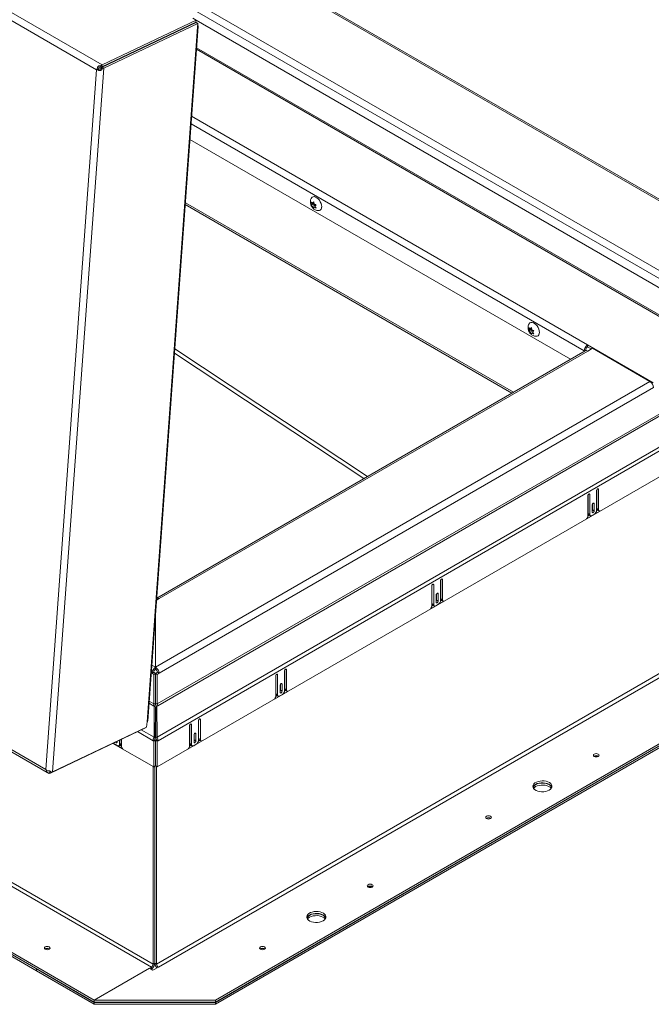
# Model space of a CAD drawing. Units: inches. Extents: x 5 to 433, y -46 to 336.
# Drawn here: x 332 to 353, y 187 to 220 of the extents above; entities that cross this region are included whole.
import ezdxf

# ---------------------------------------------------------------- set-up
doc = ezdxf.new("R2010")
doc.units = ezdxf.units.IN
doc.header["$MEASUREMENT"] = 0

msp = doc.modelspace()

# ---------------------------------------------------------------- linework, layer by layer
at = {"color": 7, "linetype": 'Continuous', "lineweight": 15, "ltscale": 40}
for p, q in [((262.0267571, 260.2450047), (334.6493514, 218.3208734)), ((334.4704722, 218.1597956), (261.9566718, 260.0211215)), ((355.9291897, 209.5885209), (283.9810747, 251.1232836)), ((284.0959796, 251.3223046), (356.0440946, 209.7875419)), ((355.8673179, 212.1755357), (288.2325542, 251.2202536)), ((355.9485613, 212.1835807), (288.3137976, 251.2282987)), ((260.2896231, 237.0553752), (332.8034236, 195.1940493)), ((260.3107042, 236.9761686), (332.8488395, 195.1007944)), ((264.5867267, 230.0927721), (336.2696766, 188.711086)), ((336.3290736, 188.8139645), (264.6461237, 230.1956507)), ((262.7128937, 229.0110314), (334.3958437, 187.6293452)), ((262.7128937, 228.9469329), (334.3958437, 187.5652468)), ((264.6132432, 227.8404943), (332.4954942, 188.6529049)), ((264.6132432, 227.7763959), (332.4954942, 188.5888065)), ((334.6493514, 218.3208734), (337.7361246, 219.790977)), ((337.7361246, 219.790977), (337.6330512, 219.85048)), ((337.7361246, 219.790977), (337.7312868, 219.7243297)), ((355.6380559, 209.4548147), (337.7360133, 219.7894439)), ((334.6445136, 218.254226), (337.7312868, 219.7243297)), ((334.6490778, 218.2453362), (337.735851, 219.7154398)), ((334.7045857, 218.2132922), (337.7913589, 219.6833958)), ((336.1276634, 196.7638441), (337.7823755, 219.5596374)), ((336.1510209, 196.7908659), (337.805733, 219.5866592)), ((337.1640129, 219.4430967), (337.1593382, 219.451934)), ((337.7913589, 219.6833958), (337.735851, 219.7154398)), ((337.7913589, 219.6833958), (337.7823755, 219.5596374)), ((334.865241, 218.3540817), (336.6331491, 219.1960639)), ((374.3648629, 219.2287626), (336.4621865, 197.3480132)), ((336.4795834, 197.2894701), (374.3822599, 219.1702195)), ((336.6281491, 219.1989504), (336.6331491, 219.1960639)), ((336.6327133, 219.1900605), (336.6331491, 219.1960639)), ((336.7566524, 219.2601512), (336.7612743, 219.2512889)), ((354.8133013, 209.0381644), (337.7548582, 218.8857939)), ((336.4556015, 196.257327), (375.2881382, 218.6748733)), ((375.321793, 218.5616202), (336.4892563, 196.144074)), ((332.8034236, 195.1940493), (334.4704722, 218.1597956)), ((334.7045857, 218.2132922), (333.028055, 195.1169188)), ((334.4947629, 218.1921535), (334.4704722, 218.1597956)), ((334.4704722, 218.1597956), (334.5257689, 218.1861311)), ((334.4947629, 218.1921535), (334.5463386, 218.1982317)), ((334.5099331, 218.1627875), (334.5468619, 218.1972489)), ((334.531982, 218.1893559), (334.5176619, 218.1822701)), ((334.5463386, 218.1982317), (334.5257689, 218.1861311)), ((334.5257689, 218.1861311), (334.5468619, 218.1972489)), ((334.6493514, 218.3208734), (334.6006796, 218.2915326)), ((334.6006796, 218.2915326), (334.6174811, 218.2401403)), ((334.6445136, 218.254226), (334.6174811, 218.2401403)), ((334.6212701, 218.2314412), (334.6490778, 218.2453362)), ((334.6511765, 218.1917226), (334.6212701, 218.2314412)), ((334.6493514, 218.3208734), (334.6445136, 218.254226)), ((334.7045857, 218.2132922), (334.6490778, 218.2453362)), ((334.6511765, 218.1917226), (334.7045857, 218.2132922)), ((334.7494711, 218.2931494), (334.7285085, 218.2942294)), ((334.85526, 218.3545959), (334.865241, 218.3540817)), ((334.865241, 218.3540817), (334.8648052, 218.3480783)), ((375.3465417, 217.7269514), (336.4645076, 195.2808309)), ((350.0340797, 208.660156), (337.5363069, 215.8749667)), ((337.3816741, 213.7447006), (348.1116989, 207.5503891)), ((341.538047, 213.7468459), (341.521414, 213.8208951)), ((341.5812074, 213.7493413), (341.521414, 213.7148233)), ((341.521414, 213.7148233), (341.538047, 213.7468459)), ((341.6077239, 213.7870696), (341.538047, 213.7468459)), ((341.5645635, 213.7845742), (341.6009635, 213.828008)), ((341.6054215, 213.808161), (341.5645635, 213.7845742)), ((341.6342404, 213.718726), (341.5645635, 213.6785024)), ((341.6009635, 213.6158645), (341.5645635, 213.6785024)), ((341.6077239, 213.7870696), (341.5812074, 213.7493413)), ((341.5812074, 213.7493413), (341.6342404, 213.718726)), ((341.6009635, 213.828008), (341.6175965, 213.7539589)), ((341.6175965, 213.6478871), (341.6009635, 213.6158645)), ((341.6538691, 213.6688268), (341.6175965, 213.6478871)), ((341.6342404, 213.718726), (341.6461459, 213.688041)), ((341.680513, 213.7290491), (341.644113, 213.6856153)), ((341.644113, 213.6856153), (341.680513, 213.6229774)), ((374.1819138, 210.601856), (336.4400894, 188.8139645)), ((336.4994863, 188.711086), (374.2413108, 210.4989774)), ((338.3733193, 187.6293452), (376.1151438, 209.4172367)), ((348.6876823, 209.6194494), (348.6710492, 209.6934985)), ((348.7308427, 209.6219448), (348.6710492, 209.5874267)), ((348.6710492, 209.5874267), (348.6876823, 209.6194494)), ((348.7573592, 209.659673), (348.6876823, 209.6194494)), ((348.7141988, 209.6571776), (348.7505987, 209.7006114)), ((348.7550568, 209.6807644), (348.7141988, 209.6571776)), ((348.7838757, 209.5913295), (348.7141988, 209.5511058)), ((348.7505987, 209.4884679), (348.7141988, 209.5511058)), ((348.7573592, 209.659673), (348.7308427, 209.6219448)), ((348.7308427, 209.6219448), (348.7838757, 209.5913295)), ((348.7505987, 209.7006114), (348.7672318, 209.6265623)), ((348.7672318, 209.5204905), (348.7505987, 209.4884679)), ((348.8035044, 209.5414302), (348.7672318, 209.5204905)), ((348.7838757, 209.5913295), (348.7957811, 209.5606444)), ((348.8301482, 209.6016526), (348.7937483, 209.5582188)), ((348.7937483, 209.5582188), (348.8301482, 209.4955808)), ((338.373284, 187.5558361), (376.1151791, 209.3437684)), ((338.373284, 187.4917377), (376.1151791, 209.27967)), ((338.3733193, 187.5652468), (376.1151438, 209.3531382)), ((352.7521589, 207.887148), (350.5954833, 209.1321703)), ((350.5954833, 209.0680719), (350.5954833, 209.1321703)), ((350.5195357, 208.9404038), (336.4463504, 200.8161268)), ((350.6007791, 208.9323587), (336.5275938, 200.8080818)), ((337.0274485, 208.8647866), (343.2509977, 204.7443661)), ((343.3719583, 204.8141951), (337.0378315, 209.0078256)), ((350.4805784, 208.9331493), (350.5360863, 208.9651933)), ((350.4805784, 208.9331493), (350.4805784, 208.9179142)), ((350.5360863, 208.9466769), (350.5360863, 208.9651933)), ((350.5954833, 209.0680719), (350.715675, 208.9986867)), ((350.6007791, 208.9323587), (350.7554588, 209.0216534)), ((350.7554588, 209.0216534), (352.6469694, 207.9297075)), ((336.4073857, 198.5547954), (352.6469694, 207.9297075)), ((352.7618742, 207.7306865), (336.5222905, 198.3557743)), ((350.8936107, 204.3503608), (350.8936107, 203.7012108)), ((350.9017425, 203.7618278), (350.9017425, 204.3795887)), ((350.9572503, 203.7297838), (350.9572503, 204.3870991)), ((350.603697, 204.1829971), (350.603697, 203.5256818)), ((350.6118287, 203.6026295), (350.6118287, 204.2122251)), ((350.6673366, 203.5705855), (350.6673366, 204.2197355)), ((350.7567856, 203.7169317), (350.7567856, 203.9100914)), ((350.8122935, 203.6848876), (350.8122935, 203.9176018)), ((350.5623035, 203.4274806), (350.9986438, 203.6793745)), ((350.6118287, 203.6026295), (350.6673366, 203.5705855)), ((350.8229001, 203.5787363), (350.7380472, 203.5297519)), ((350.7486538, 203.8808634), (350.7486538, 203.6481493)), ((350.7567856, 203.7169317), (350.8122935, 203.6848876)), ((350.8917955, 203.6817804), (350.9368022, 203.7077621)), ((350.9017425, 203.7618278), (350.9572503, 203.7297838)), ((350.9224572, 203.7160433), (350.9779651, 203.6839993)), ((350.6031412, 203.5151438), (350.6539606, 203.5444812)), ((350.6325434, 203.5568451), (350.6880513, 203.524801)), ((345.7685597, 201.3917318), (345.7685597, 200.7425818)), ((345.7766914, 200.8031988), (345.7766914, 201.4209598)), ((345.8321993, 200.7711548), (345.8321993, 201.4284702)), ((345.4786459, 201.2243681), (345.4786459, 200.5670528)), ((345.4867777, 200.6440006), (345.4867777, 201.2535961)), ((345.5422855, 200.6119565), (345.5422855, 201.2611065)), ((336.4389082, 200.7568847), (336.5275938, 200.8080818)), ((345.4372525, 200.4688516), (345.8735928, 200.7207455)), ((345.6236028, 200.9222344), (345.6236028, 200.6895203)), ((345.6317345, 200.7583027), (345.6317345, 200.9514624)), ((345.6317345, 200.7583027), (345.6872424, 200.7262587)), ((345.6872424, 200.7262587), (345.6872424, 200.9589728)), ((345.7667445, 200.7231514), (345.8117512, 200.7491332)), ((345.7766914, 200.8031988), (345.8321993, 200.7711548)), ((345.7974062, 200.7574143), (345.8529141, 200.7253703)), ((345.4780902, 200.5565148), (345.5289096, 200.5858522)), ((345.4867777, 200.6440006), (345.5422855, 200.6119565)), ((345.5074924, 200.5982161), (345.5630003, 200.5661721)), ((345.697849, 200.6201074), (345.6129962, 200.5711229)), ((336.4059715, 200.3031384), (336.4059715, 198.5547954)), ((336.4073857, 198.5547954), (336.4073857, 200.322621)), ((336.4059715, 199.0119609), (336.4073857, 199.0127773)), ((336.4059715, 198.4906969), (336.4059715, 198.5547954)), ((336.4073857, 198.4906969), (336.4073857, 198.5547954)), ((340.6435087, 198.4331028), (340.6435087, 197.7839529)), ((340.6516404, 197.8445698), (340.6516404, 198.4623308)), ((340.7071483, 197.8125258), (340.7071483, 198.4698412)), ((336.3465745, 198.3878184), (336.2910666, 198.3557743)), ((336.2910666, 198.3557743), (336.3511707, 198.321077)), ((336.3465745, 198.3878184), (336.4066786, 198.353121)), ((336.4066786, 198.353121), (336.3511707, 198.321077)), ((336.3511707, 198.321077), (336.3511707, 197.3480132)), ((336.4667827, 198.3878184), (336.4066786, 198.353121)), ((336.4066786, 197.3800573), (336.4066786, 198.353121)), ((336.4066786, 198.353121), (336.4621865, 198.321077)), ((336.4621865, 198.321077), (336.5222905, 198.3557743)), ((336.4621865, 197.3480132), (336.4621865, 198.321077)), ((336.4667827, 198.3878184), (336.5222905, 198.3557743)), ((340.3535949, 198.2657391), (340.3535949, 197.6084238)), ((340.3617266, 197.6853716), (340.3617266, 198.2949671)), ((340.4172345, 197.6533276), (340.4172345, 198.3024775)), ((340.3122015, 197.5102227), (340.7485417, 197.7621165)), ((340.4985518, 197.9636054), (340.4985518, 197.7308913)), ((340.5066835, 197.7996737), (340.5066835, 197.9928334)), ((340.5066835, 197.7996737), (340.5621914, 197.7676297)), ((340.5621914, 197.7676297), (340.5621914, 198.0003438)), ((340.6416935, 197.7645224), (340.6867001, 197.7905042)), ((340.6516404, 197.8445698), (340.7071483, 197.8125258)), ((340.6723552, 197.7987854), (340.727863, 197.7667413)), ((340.3530392, 197.5978858), (340.4038586, 197.6272232)), ((340.3617266, 197.6853716), (340.4172345, 197.6533276)), ((340.3824414, 197.6395871), (340.4379493, 197.6075431)), ((340.572798, 197.6614784), (340.4879452, 197.6124939)), ((336.3337737, 197.2894701), (336.362058, 197.273142)), ((336.4066786, 197.3800573), (336.3511707, 197.3480132)), ((336.362058, 197.273142), (336.3577557, 196.257327)), ((336.401308, 197.2504761), (336.362058, 197.273142)), ((336.401308, 197.2504761), (336.3970057, 196.2346611)), ((336.4621865, 197.3480132), (336.4066786, 197.3800573)), ((336.4120492, 197.2504761), (336.4512992, 197.273142)), ((336.4120492, 197.2504761), (336.4163515, 196.2346611)), ((336.4512992, 197.273142), (336.4795834, 197.2894701)), ((336.4556015, 196.257327), (336.4512992, 197.273142)), ((336.4128281, 197.0665576), (336.400559, 197.0736404)), ((336.4006374, 197.0921328), (336.4126903, 197.0990909)), ((337.8150816, 196.8002866), (337.8150816, 196.1511366)), ((337.8232133, 196.2117536), (337.8232133, 196.8295146)), ((337.8787212, 196.1797096), (337.8787212, 196.837025)), ((332.9622735, 195.0791985), (336.0779393, 196.5675939)), ((333.028055, 195.1169188), (336.1148282, 196.5870224)), ((336.0779393, 196.5675939), (336.0780791, 196.5695204)), ((336.1148282, 196.5870224), (336.1276634, 196.7638441)), ((337.5251678, 196.6329229), (337.5251678, 195.9756076)), ((337.5332995, 196.0525554), (337.5332995, 196.6621509)), ((337.5888074, 196.0205113), (337.5888074, 196.6696613)), ((335.2245498, 196.1599183), (335.2245498, 196.0205113)), ((335.2800577, 196.1864352), (335.2800577, 196.0525554)), ((335.2881894, 195.9756076), (335.2881894, 196.1903198)), ((336.3796087, 196.176118), (336.3241008, 196.144074)), ((336.4043574, 196.1618309), (336.3488496, 196.1297869)), ((336.3970057, 196.2346611), (336.3577557, 196.257327)), ((336.4043574, 196.1618309), (336.3796087, 196.176118)), ((336.3845815, 196.2064617), (336.3845815, 196.1732473)), ((336.3845815, 196.1732473), (336.3845815, 196.2064617)), ((336.4043574, 196.1618309), (336.4043574, 195.3128749)), ((336.4089997, 196.1618309), (336.4337485, 196.176118)), ((336.4089997, 196.1618309), (336.4645076, 196.1297869)), ((336.4089997, 195.3128749), (336.4089997, 196.1618309)), ((336.4163515, 196.2346611), (336.4556015, 196.257327)), ((336.4337485, 196.176118), (336.4892563, 196.144074)), ((337.6701247, 196.3307892), (337.6701247, 196.0980751)), ((337.6782564, 196.1668575), (337.6782564, 196.3600172)), ((337.6782564, 196.1668575), (337.7337643, 196.1348135)), ((337.7337643, 196.1348135), (337.7337643, 196.3675276)), ((337.8132664, 196.1317062), (337.858273, 196.157688)), ((337.8232133, 196.2117536), (337.8787212, 196.1797096)), ((337.843928, 196.1659691), (337.8994359, 196.1339251)), ((336.3488496, 195.2808309), (335.0064998, 196.0557529)), ((335.0142395, 196.0594503), (335.3295828, 195.8774064)), ((335.1538391, 195.9796777), (335.0689863, 196.0286622)), ((335.1432325, 196.0980751), (335.1432325, 196.1210719)), ((335.203835, 195.9747269), (335.2593429, 196.0067709)), ((335.2800577, 196.0525554), (335.2245498, 196.0205113)), ((335.2379257, 195.994407), (335.2887451, 195.9650696)), ((336.3488496, 196.1297869), (336.3241008, 196.144074)), ((336.3488496, 196.1297869), (336.3488496, 195.2808309)), ((336.4645076, 196.1297869), (336.4892563, 196.144074)), ((336.4645076, 195.2808309), (336.4645076, 196.1297869)), ((337.4837743, 195.8774064), (337.9201146, 196.1293003)), ((337.524612, 195.9650696), (337.5754315, 195.994407)), ((337.5332995, 196.0525554), (337.5888074, 196.0205113)), ((337.5540143, 196.0067709), (337.6095221, 195.9747269)), ((337.7443709, 196.0286622), (337.6595181, 195.9796777)), ((332.8034236, 195.1940493), (332.8220288, 195.1469923)), ((336.3290736, 188.8139645), (336.3290736, 195.2922473)), ((336.3488496, 195.2808309), (336.4043574, 195.3128749)), ((336.3845815, 195.3014585), (336.3845815, 188.8460086)), ((336.3845815, 188.8460086), (336.3845815, 195.3014585)), ((336.4645076, 195.2808309), (336.4089997, 195.3128749)), ((336.4400894, 195.2949272), (336.4400894, 188.8139645)), ((332.8220288, 195.1469923), (332.8401015, 195.1617677)), ((332.9151278, 195.0710837), (332.9408661, 195.1427332)), ((332.9151278, 195.0710837), (332.9622735, 195.0791985)), ((332.9757255, 195.1057154), (332.9456591, 195.1454075)), ((332.9622735, 195.0791985), (332.9652064, 195.1196022)), ((333.028055, 195.1169188), (332.9757255, 195.1057154)), ((332.915551, 189.312952), (332.9249372, 189.3066301)), ((336.3290736, 188.8139645), (336.3845815, 188.8460086)), ((336.4400894, 188.8139645), (336.3845815, 188.8460086)), ((332.5036272, 188.6576001), (332.4954942, 188.6529049)), ((332.4954942, 188.6529049), (334.395879, 187.5558361)), ((332.4954942, 188.5888065), (332.4954942, 188.6529049)), ((332.4954942, 188.5888065), (334.395879, 187.4917377)), ((334.3958437, 187.6293452), (336.2696766, 188.711086)), ((336.2078048, 188.6753681), (334.3958437, 187.6293452)), ((336.3227097, 188.6090349), (336.2078048, 188.6753681)), ((336.2633217, 188.6433189), (336.2696766, 188.6469875)), ((336.2696766, 188.711086), (336.2696766, 188.6469875)), ((336.4994863, 188.711086), (336.3227097, 188.6090349)), ((334.3958437, 187.6293452), (338.3733193, 187.6293452)), ((334.3958437, 187.5652468), (334.3958437, 187.6293452)), ((334.3958437, 187.5652468), (334.3958437, 187.6293452)), ((334.3958437, 187.5652468), (338.3733193, 187.5652468)), ((334.395879, 187.5558361), (338.373284, 187.5558361)), ((334.395879, 187.4917377), (334.395879, 187.5558361)), ((334.395879, 187.4917377), (338.373284, 187.4917377)), ((338.373284, 187.4917377), (338.373284, 187.5558361)), ((338.3733193, 187.5652468), (338.3733193, 187.6293452))]:
    msp.add_line(p, q, dxfattribs=at)
at = {"color": 8, "linetype": 'Continuous', "lineweight": 15, "ltscale": 40}
for p, q in [((337.0591709, 219.4042284), (337.0638005, 219.3953697)), ((337.7510302, 218.8330579), (354.7320579, 209.0301193)), ((337.5917708, 216.6390537), (350.5954833, 209.1321703)), ((337.5732838, 216.3843718), (350.4805784, 208.9331493)), ((348.1593072, 207.5778729), (337.3855036, 213.7974573)), ((350.6355116, 204.2381076), (350.6673366, 204.2197355)), ((350.9254254, 204.4054713), (350.9572503, 204.3870991)), ((350.7804685, 203.9359739), (350.8122935, 203.9176018)), ((345.8003743, 201.4468423), (345.8321993, 201.4284702)), ((345.5104606, 201.2794787), (345.5422855, 201.2611065)), ((345.6554175, 200.977345), (345.6872424, 200.9589728)), ((336.2841661, 198.6251121), (336.4059715, 198.5547954)), ((340.6753233, 198.4882133), (340.7071483, 198.4698412)), ((336.2910666, 198.3557743), (336.2656791, 198.3704302)), ((340.3854095, 198.3208497), (340.4172345, 198.3024775)), ((340.5303664, 198.018716), (340.5621914, 198.0003438)), ((336.1931084, 197.3706745), (336.3337737, 197.2894701)), ((336.3511707, 197.3480132), (336.1978867, 197.4365022)), ((337.8468962, 196.8553971), (337.8787212, 196.837025)), ((335.9369609, 196.5002467), (336.3577557, 196.257327)), ((337.5569824, 196.6880335), (337.5888074, 196.6696613)), ((336.3241008, 196.144074), (335.8111965, 196.4401673)), ((337.7019393, 196.3858998), (337.7337643, 196.3675276))]:
    msp.add_line(p, q, dxfattribs=at)
at = {"color": 7, "linetype": 'Continuous', "lineweight": 15, "ltscale": 40, "flags": 128}
for points in [[(337.7823755, 219.5596374), (337.799736, 219.5724686), (337.805791, 219.5883472), (337.7996188, 219.6048557), (337.7865227, 219.6167709)], [(341.532236, 213.9596724), (341.5546006, 213.9833108), (341.5864993, 213.9975294), (341.624234, 213.9986153), (341.6656118, 213.9865055), (341.708228, 213.9619037), (341.7496058, 213.9262397), (341.7873405, 213.8815862), (341.8192392, 213.8305382), (341.8434479, 213.7760625), (341.8585598, 213.721325), (341.8636966, 213.6695068)], [(341.8636966, 213.6695068), (341.8585598, 213.6236195), (341.8434479, 213.5863298), (341.8192392, 213.5598048), (341.7873405, 213.5455862), (341.771527, 213.5434788)], [(341.8612828, 213.6372813), (341.8625055, 213.643373), (341.8636838, 213.6719716)], [(348.6818712, 209.8322759), (348.7042359, 209.8559142), (348.7361345, 209.8701328), (348.7738693, 209.8712188), (348.8152471, 209.859109), (348.8578632, 209.8345072), (348.899241, 209.7988432), (348.9369757, 209.7541896), (348.9688744, 209.7031416), (348.9930831, 209.6486659), (349.008195, 209.5939284), (349.0133318, 209.5421102)], [(349.0133318, 209.5421102), (349.008195, 209.4962229), (348.9930831, 209.4589332), (348.9688744, 209.4324083), (348.9369757, 209.4181897), (348.9211622, 209.4160823)], [(349.010918, 209.5098848), (349.0121407, 209.5159765), (349.013319, 209.544575)], [(350.6673366, 204.2197355), (350.6649144, 204.2323987), (350.6580168, 204.2403374), (350.6476937, 204.2423432), (350.6355168, 204.2381106), (350.6233398, 204.2282841), (350.6130168, 204.2143595), (350.6061191, 204.1984568), (350.603697, 204.1829971)], [(350.9572503, 204.3870991), (350.9548282, 204.3997623), (350.9479305, 204.4077011), (350.9376075, 204.4097069), (350.9254305, 204.4054743), (350.9132536, 204.3956477), (350.9029305, 204.3817232), (350.8960329, 204.3658205), (350.8936107, 204.3503608)], [(350.8122935, 203.9176018), (350.8098713, 203.930265), (350.8029737, 203.9382037), (350.7926506, 203.9402095), (350.7804737, 203.9359769), (350.7682967, 203.9261503), (350.7579737, 203.9122258), (350.751076, 203.8963231), (350.7486538, 203.8808634)], [(350.7486538, 203.6877037), (350.7543634, 203.7014719), (350.7567856, 203.7169317)], [(350.7486538, 203.6481493), (350.751076, 203.6354861), (350.7579737, 203.6275473), (350.7682967, 203.6255415), (350.7804737, 203.6297741), (350.7926506, 203.6396007), (350.8029737, 203.6535253), (350.8098713, 203.6694279), (350.8122935, 203.6848876)], [(345.8321993, 201.4284702), (345.8297772, 201.4411333), (345.8228795, 201.4490721), (345.8125564, 201.4510779), (345.8003795, 201.4468453), (345.7882026, 201.4370187), (345.7778795, 201.4230942), (345.7709818, 201.4071915), (345.7685597, 201.3917318)], [(345.5422855, 201.2611065), (345.5398634, 201.2737697), (345.5329657, 201.2817085), (345.5226426, 201.2837142), (345.5104657, 201.2794816), (345.4982888, 201.2696551), (345.4879657, 201.2557305), (345.4810681, 201.2398278), (345.4786459, 201.2243681)], [(345.6872424, 200.9589728), (345.6848203, 200.971636), (345.6779226, 200.9795748), (345.6675995, 200.9815805), (345.6554226, 200.9773479), (345.6432457, 200.9675214), (345.6329226, 200.9535968), (345.626025, 200.9376941), (345.6236028, 200.9222344)], [(345.6236028, 200.7290747), (345.6293124, 200.742843), (345.6317345, 200.7583027)], [(345.6236028, 200.6895203), (345.626025, 200.6768571), (345.6329226, 200.6689183), (345.6432457, 200.6669126), (345.6554226, 200.6711451), (345.6675995, 200.6809717), (345.6779226, 200.6948963), (345.6848203, 200.7107989), (345.6872424, 200.7262587)], [(340.7071483, 198.4698412), (340.7047262, 198.4825044), (340.6978285, 198.4904431), (340.6875054, 198.4924489), (340.6753285, 198.4882163), (340.6631516, 198.4783898), (340.6528285, 198.4644652), (340.6459308, 198.4485625), (340.6435087, 198.4331028)], [(340.4172345, 198.3024775), (340.4148124, 198.3151407), (340.4079147, 198.3230795), (340.3975916, 198.3250853), (340.3854147, 198.3208527), (340.3732378, 198.3110261), (340.3629147, 198.2971015), (340.356017, 198.2811989), (340.3535949, 198.2657391)], [(340.5621914, 198.0003438), (340.5597693, 198.013007), (340.5528716, 198.0209458), (340.5425485, 198.0229516), (340.5303716, 198.018719), (340.5181947, 198.0088924), (340.5078716, 197.9949678), (340.5009739, 197.9790652), (340.4985518, 197.9636054)], [(340.4985518, 197.7704457), (340.5042614, 197.784214), (340.5066835, 197.7996737)], [(340.4985518, 197.7308913), (340.5009739, 197.7182281), (340.5078716, 197.7102894), (340.5181947, 197.7082836), (340.5303716, 197.7125162), (340.5425485, 197.7223427), (340.5528716, 197.7362673), (340.5597693, 197.75217), (340.5621914, 197.7676297)], [(337.8787212, 196.837025), (337.876299, 196.8496881), (337.8694014, 196.8576269), (337.8590783, 196.8596327), (337.8469014, 196.8554001), (337.8347245, 196.8455735), (337.8244014, 196.831649), (337.8175037, 196.8157463), (337.8150816, 196.8002866)], [(336.1510209, 196.7908659), (336.1450239, 196.7766753), (336.1276634, 196.7638441)], [(337.5888074, 196.6696613), (337.5863853, 196.6823245), (337.5794876, 196.6902633), (337.5691645, 196.692269), (337.5569876, 196.6880364), (337.5448107, 196.6782099), (337.5344876, 196.6642853), (337.5275899, 196.6483826), (337.5251678, 196.6329229)], [(337.7337643, 196.3675276), (337.7313421, 196.3801908), (337.7244445, 196.3881295), (337.7141214, 196.3901353), (337.7019445, 196.3859027), (337.6897676, 196.3760762), (337.6794445, 196.3621516), (337.6725468, 196.3462489), (337.6701247, 196.3307892)], [(337.6701247, 196.1376295), (337.6758343, 196.1513978), (337.6782564, 196.1668575)], [(335.0930164, 196.0970831), (335.0992358, 196.0895265), (335.1114127, 196.0796999), (335.1235896, 196.0754674), (335.1339127, 196.0774731), (335.1408104, 196.0854119), (335.1432325, 196.0980751)], [(337.6701247, 196.0980751), (337.6725468, 196.0854119), (337.6794445, 196.0774731), (337.6897676, 196.0754674), (337.7019445, 196.0796999), (337.7141214, 196.0895265), (337.7244445, 196.1034511), (337.7313421, 196.1193537), (337.7337643, 196.1348135)], [(350.9467739, 195.6275118), (350.9671505, 195.6451166), (350.9743059, 195.665883), (350.9671505, 195.6866493), (350.9467739, 195.7042542), (350.9162781, 195.7160173), (350.8803059, 195.720148), (350.8443336, 195.7160173), (350.8138378, 195.7042542), (350.7934612, 195.6866493), (350.7863059, 195.665883), (350.7934612, 195.6451166), (350.8138378, 195.6275118), (350.8443336, 195.6157486), (350.8803059, 195.6116179), (350.9162781, 195.6157486), (350.9467739, 195.6275118)], [(349.3335098, 194.5178091), (349.3758458, 194.5482139), (349.4058699, 194.5831617), (349.4221782, 194.6210185), (349.424008, 194.6600141), (349.411274, 194.698325), (349.3845714, 194.73416), (349.3451488, 194.7658434), (349.2948497, 194.7918937), (349.236026, 194.8110928), (349.1714281, 194.8225431), (349.1040766, 194.8257091), (349.0371208, 194.8204428), (348.9736915, 194.8069904), (348.9167545, 194.7859809), (348.8689722, 194.7583968), (348.8325788, 194.7255277), (348.8092761, 194.6889108), (348.8001535, 194.650258), (348.8056378, 194.6113768), (348.8254724, 194.5740853), (348.8587299, 194.540127), (348.9038552, 194.51109), (348.9587384, 194.4883318), (349.0208131, 194.4729168), (349.0871768, 194.4655655), (349.1547264, 194.4666219), (349.2203034, 194.4760365), (349.2808414, 194.493369), (349.3335098, 194.5178091)], [(349.4184668, 194.6085693), (349.4112386, 194.6248159), (349.384536, 194.6606509), (349.3451135, 194.6923343), (349.2948144, 194.7183846), (349.2359906, 194.7375837), (349.1713927, 194.749034), (349.1040412, 194.7522), (349.0370855, 194.7469337), (348.9736561, 194.7334813), (348.9167192, 194.7124718), (348.8689369, 194.6848877), (348.8325435, 194.6520187), (348.8092407, 194.6154017), (348.8065757, 194.6086673)], [(348.8236419, 194.5765938), (348.8491967, 194.6049243), (348.8915327, 194.6353291)], [(348.8915327, 194.6353291), (348.9442011, 194.6597691), (349.0047391, 194.6771017), (349.0703161, 194.6865162), (349.1378657, 194.6875726), (349.2042294, 194.6802214), (349.2663041, 194.6648063), (349.3211872, 194.6420481), (349.3663126, 194.6130111), (349.3995701, 194.5790529), (349.4014006, 194.5765443)], [(348.891568, 194.7088382), (348.9442364, 194.7332782), (349.0047744, 194.7506108), (349.0703514, 194.7600253), (349.137901, 194.7610817), (349.2042647, 194.7537305), (349.2663394, 194.7383154), (349.3212226, 194.7155572), (349.3663479, 194.6865202), (349.3996055, 194.6525619), (349.4194401, 194.6152704), (349.420068, 194.6133236)], [(347.41124, 193.5864915), (347.4316166, 193.6040964), (347.438772, 193.6248627), (347.4316166, 193.645629), (347.41124, 193.6632339), (347.3807442, 193.6749971), (347.344772, 193.6791277), (347.3087997, 193.6749971), (347.2783039, 193.6632339), (347.2579273, 193.645629), (347.250772, 193.6248627), (347.2579273, 193.6040964), (347.2783039, 193.5864915), (347.3087997, 193.5747283), (347.344772, 193.5705977), (347.3807442, 193.5747283), (347.41124, 193.5864915)], [(343.5221527, 191.3413692), (343.5425293, 191.3589741), (343.5496847, 191.3797404), (343.5425293, 191.4005067), (343.5221527, 191.4181116), (343.4916569, 191.4298748), (343.4556847, 191.4340054), (343.4197124, 191.4298748), (343.3892166, 191.4181116), (343.36884, 191.4005067), (343.3616847, 191.3797404), (343.36884, 191.3589741), (343.3892166, 191.3413692), (343.4197124, 191.329606), (343.4556847, 191.3254753), (343.4916569, 191.329606), (343.5221527, 191.3413692)], [(341.9088886, 190.2316665), (341.9512246, 190.2620713), (341.9812487, 190.2970191), (341.997557, 190.3348759), (341.9993868, 190.3738715), (341.9866528, 190.4121824), (341.9599502, 190.4480174), (341.9205276, 190.4797008), (341.8702285, 190.5057511), (341.8114048, 190.5249502), (341.7468069, 190.5364005), (341.6794554, 190.5395665), (341.6124996, 190.5343002), (341.5490703, 190.5208478), (341.4921333, 190.4998383), (341.444351, 190.4722542), (341.4079576, 190.4393852), (341.3846549, 190.4027682), (341.3755323, 190.3641154), (341.3810166, 190.3252343), (341.4008512, 190.2879427), (341.4341087, 190.2539845), (341.479234, 190.2249474), (341.5341172, 190.2021893), (341.5961919, 190.1867742), (341.6625556, 190.179423), (341.7301052, 190.1804793), (341.7956822, 190.1898939), (341.8562202, 190.2072264), (341.9088886, 190.2316665)], [(341.9938456, 190.3224267), (341.9866174, 190.3386733), (341.9599148, 190.3745083), (341.9204923, 190.4061917), (341.8701932, 190.432242), (341.8113694, 190.4514412), (341.7467715, 190.4628914), (341.67942, 190.4660574), (341.6124643, 190.4607911), (341.5490349, 190.4473387), (341.492098, 190.4263292), (341.4443157, 190.3987451), (341.4079223, 190.3658761), (341.3846195, 190.3292591), (341.3819545, 190.3225248)], [(341.3990207, 190.2904512), (341.4245755, 190.3187817), (341.4669115, 190.3491865)], [(341.4669115, 190.3491865), (341.5195799, 190.3736265), (341.5801179, 190.3909591), (341.6456948, 190.4003736), (341.7132445, 190.40143), (341.7796082, 190.3940788), (341.8416829, 190.3786637), (341.896566, 190.3559056), (341.9416914, 190.3268685), (341.9749489, 190.2929103), (341.9767794, 190.2904017)], [(341.4669468, 190.4226956), (341.5196152, 190.4471356), (341.5801532, 190.4644682), (341.6457302, 190.4738827), (341.7132798, 190.4749391), (341.7796435, 190.4675879), (341.8417182, 190.4521728), (341.8966014, 190.4294146), (341.9417267, 190.4003776), (341.9749843, 190.3664193), (341.9948189, 190.3291278), (341.9954468, 190.327181)], [(332.7826149, 189.3003081), (332.8131107, 189.2885449), (332.8490829, 189.2844142), (332.8850552, 189.2885449), (332.915551, 189.3003081), (332.9359276, 189.317913), (332.9430829, 189.3386793), (332.9359276, 189.3594456), (332.915551, 189.3770505), (332.8850552, 189.3888137), (332.8490829, 189.3929443), (332.8131107, 189.3888137), (332.7826149, 189.3770505), (332.7622383, 189.3594456), (332.7550829, 189.3386793), (332.7622383, 189.317913), (332.7826149, 189.3003081)], [(339.9866188, 189.3003489), (340.0069954, 189.3179538), (340.0141508, 189.3387201), (340.0069954, 189.3594864), (339.9866188, 189.3770913), (339.956123, 189.3888545), (339.9201508, 189.3929852), (339.8841785, 189.3888545), (339.8536827, 189.3770913), (339.8333061, 189.3594864), (339.8261508, 189.3387201), (339.8333061, 189.3179538), (339.8536827, 189.3003489), (339.8841785, 189.2885857), (339.9201508, 189.2844551), (339.956123, 189.2885857), (339.9866188, 189.3003489)]]:
    msp.add_lwpolyline(points, dxfattribs=at)
at = {"color": 7, "linetype": 'Continuous', "lineweight": 15, "ltscale": 1600}
for centre, radius, start, end in [((350.730051, 208.9217969), 0.2497308, 122.60547834, 177.39452151), ((350.5531796, 208.8659155), 0.0817338, 54.38242252, 114.30711905), ((350.6650444, 208.959325), 0.1290916, 122.60547834, 177.39452151), ((352.5124016, 207.7193341), 0.2497308, 2.60547849, 57.39452166), ((350.6608289, 203.5972209), 0.0492978, 173.70115246, 234.98666715), ((350.7400891, 203.7081969), 0.1536805, 302.60547834, 357.39452151), ((350.9513136, 203.7566775), 0.049838, 174.06835776, 234.61946185), ((350.9993778, 203.7221769), 0.0428087, 169.76450941, 269.01756276), ((350.4484759, 203.5332855), 0.1554072, 317.09197617, 357.19552679), ((350.710444, 203.5635928), 0.0436709, 170.78596301, 309.20328524), ((336.4808141, 200.7473325), 0.0766735, 52.40203671, 119.49939356), ((345.6150381, 200.7495679), 0.1536805, 302.60547834, 357.39452151), ((345.8262626, 200.7980485), 0.049838, 174.06835776, 234.61946185), ((345.8743268, 200.7635479), 0.0428087, 169.76450941, 269.01756276), ((345.3234249, 200.5746565), 0.1554072, 317.09197617, 357.19552679), ((345.5357778, 200.6385919), 0.0492978, 173.70115254, 234.98666707), ((345.585393, 200.6049638), 0.0436709, 170.78596301, 309.20328524), ((336.5405392, 198.344422), 0.2497308, 122.60547834, 177.39452151), ((336.4755327, 198.38195), 0.1290916, 122.60547834, 177.39452151), ((336.2728179, 198.344422), 0.2497308, 2.60547849, 57.39452166), ((336.3378245, 198.38195), 0.1290916, 2.60547849, 57.39452166), ((340.4899871, 197.790939), 0.1536805, 302.60547834, 357.39452151), ((340.7012116, 197.8394195), 0.049838, 174.06835776, 234.61946185), ((340.7492757, 197.804919), 0.0428087, 169.76450941, 269.01756276), ((340.1983738, 197.6160275), 0.1554072, 317.09197617, 357.19552679), ((340.4107268, 197.6799629), 0.0492978, 173.70115245, 234.98666716), ((340.460342, 197.6463348), 0.0436709, 170.78596301, 309.20328524), ((336.2300456, 197.3521509), 0.1211957, 328.8562722, 358.04350136), ((336.1723592, 197.3880617), 0.234456, 328.8562722, 358.04350136), ((336.6409979, 197.3880617), 0.234456, 181.95649864, 211.1437278), ((336.5833115, 197.3521509), 0.1211957, 181.95649864, 211.1437278), ((336.5584202, 196.1360695), 0.234456, 148.8562722, 178.04350136), ((336.5007338, 196.1719803), 0.1211957, 148.8562722, 178.04350136), ((336.3126234, 196.1719803), 0.1211957, 1.95649864, 31.1437278), ((336.254937, 196.1360695), 0.234456, 1.95649864, 31.1437278), ((337.66156, 196.1581227), 0.1536805, 302.60547834, 357.39452151), ((337.8727844, 196.2066033), 0.049838, 174.06835776, 234.61946185), ((337.9208486, 196.1721027), 0.0428087, 169.76450941, 269.01756276), ((335.1417443, 196.1465588), 0.13854, 215.35881827, 238.31985218), ((335.1814423, 196.0135186), 0.0436709, 230.79671476, 9.21403699), ((335.2324891, 196.046499), 0.0479526, 304.05635071, 7.25582968), ((335.4434105, 195.9832113), 0.1554072, 182.80447321, 222.90802383), ((337.3699467, 195.9832113), 0.1554072, 317.09197617, 357.19552679), ((337.5822997, 196.0471467), 0.0492978, 173.70115237, 234.98666724), ((337.6319148, 196.0135186), 0.0436709, 170.78596301, 309.20328524), ((350.8803059, 195.5260415), 0.1318068, 54.86562382, 125.13437618), ((350.8802694, 195.511924), 0.1360856, 59.44859178, 120.53304091), ((348.970501, 194.5503286), 0.1770753, 116.47190646, 159.16043257), ((347.344772, 193.4850213), 0.1318068, 54.86562382, 125.13437618), ((347.3447355, 193.4709038), 0.1360856, 59.44857211, 120.53306044), ((343.4556847, 191.239899), 0.1318068, 54.86562382, 125.13437618), ((343.4556482, 191.2257815), 0.1360856, 59.44854036, 120.53309191), ((341.5458798, 190.264186), 0.1770753, 116.47190646, 159.16043257), ((332.8496006, 189.1924827), 0.1373401, 61.30170834, 123.78510209), ((332.8490465, 189.1847816), 0.136067, 59.42801934, 120.5536029), ((339.9201508, 189.1988787), 0.1318068, 54.86562382, 125.13437618), ((339.9201143, 189.1847612), 0.1360856, 59.44855587, 120.53307654), ((336.1351089, 188.8573609), 0.2497308, 302.60547834, 357.39452151), ((336.2001155, 188.8198328), 0.1290916, 302.60547834, 357.39452151), ((336.6357117, 188.8578436), 0.2514089, 182.69818224, 223.56807153), ((336.5690475, 188.8198328), 0.1290916, 182.60547849, 237.39452166)]:
    msp.add_arc(centre, radius, start, end, dxfattribs=at)
at = {"color": 7, "linetype": 'Continuous', "lineweight": 15, "ltscale": 40}
for points, knots in [([(334.4704722, 218.1597956), (334.4734836, 218.1598596), (334.4795063, 218.1599877), (334.4923677, 218.160726), (334.5029332, 218.161966), (334.5099331, 218.1627876)], [0, 0, 0, 0, 0.25232341695, 0.50464683499, 1, 1, 1, 1]), ([(334.6006796, 218.2915327), (334.5956782, 218.2929198), (334.5858685, 218.2956406), (334.5692138, 218.295405), (334.5522623, 218.2911805), (334.5343319, 218.2819391), (334.5169939, 218.2671468), (334.5032492, 218.2459073), (334.4950199, 218.2202461), (334.4948514, 218.2018222), (334.4947629, 218.1921535)], [0, 0, 0, 0, 0.1004387789, 0.1970006525, 0.29605507, 0.4035233665, 0.5429689129, 0.6839312649, 0.8341301446, 1, 1, 1, 1]), ([(334.5099331, 218.1627875), (334.5170904, 218.1573376), (334.5309656, 218.1467725), (334.5557043, 218.1384772), (334.5812918, 218.1373643), (334.6035673, 218.1425691), (334.6214222, 218.1514603), (334.6341341, 218.1624987), (334.644389, 218.1761779), (334.648854, 218.1864035), (334.6511765, 218.1917225)], [0, 0, 0, 0, 0.155938711, 0.302302014, 0.4468597999, 0.5976614309, 0.6954514203, 0.7917013423, 0.8916492145, 1, 1, 1, 1]), ([(334.6174811, 218.2401403), (334.6088801, 218.2434477), (334.5966243, 218.2481604), (334.5784478, 218.2486493), (334.5657728, 218.2461185), (334.5558919, 218.2410049), (334.549737, 218.2344186), (334.5464628, 218.2286968), (334.5444711, 218.2221284), (334.543404, 218.2117497), (334.5451296, 218.2038008), (334.5463386, 218.1982317)], [0, 0, 0, 0, 0.2743172572, 0.3908864122, 0.4996850582, 0.6211425123, 0.6767152752, 0.7321166954, 0.790053716, 0.852906514, 1, 1, 1, 1]), ([(334.5468619, 218.1972489), (334.5503023, 218.1929626), (334.5552213, 218.1868341), (334.5638073, 218.1814988), (334.5701481, 218.1792138), (334.5767121, 218.1785222), (334.585958, 218.1797971), (334.5958845, 218.184705), (334.6051733, 218.1934202), (334.614917, 218.2086494), (334.6186179, 218.2219266), (334.6212701, 218.2314412)], [0, 0, 0, 0, 0.1420894227, 0.2031567681, 0.260283327, 0.3162345212, 0.3739449871, 0.5043290431, 0.6024246465, 0.7150906886, 1, 1, 1, 1]), ([(341.5329173, 213.9584327), (341.5276449, 213.9507716), (341.5133859, 213.9300522), (341.4996894, 213.8912076), (341.4911959, 213.8446469), (341.4918196, 213.7964273), (341.5013385, 213.7470385), (341.5207557, 213.6968926), (341.5500961, 213.6494148), (341.5877743, 213.6084307), (341.6309113, 213.5766159), (341.6780445, 213.5549596), (341.7249789, 213.543124), (341.7558438, 213.5438295), (341.7698016, 213.5441486)], [0, 0, 0, 0, 0.0478530733, 0.1294177961, 0.2100463598, 0.2917962589, 0.3771032073, 0.4682150753, 0.5663606138, 0.6612169313, 0.7528892382, 0.8412426856, 0.928206574, 1, 1, 1, 1]), ([(341.521414, 213.8208951), (341.5234486, 213.8185749), (341.5278122, 213.813599), (341.5409535, 213.8009579), (341.5544112, 213.7916192), (341.5645635, 213.7845742)], [0, 0, 0, 0, 0.1766606255, 0.3788794938, 1, 1, 1, 1]), ([(341.5645635, 213.6785024), (341.5543238, 213.6855262), (341.5378408, 213.6968324), (341.5259267, 213.7098809), (341.521414, 213.7148233)], [0, 0, 0, 0, 0.6212275577, 1, 1, 1, 1]), ([(341.6175965, 213.7539589), (341.6297634, 213.7480476), (341.6493485, 213.7385322), (341.6719516, 213.7316543), (341.680513, 213.7290491)], [0, 0, 0, 0, 0.6212275577, 1, 1, 1, 1]), ([(341.680513, 213.6229774), (341.676494, 213.6241519), (341.6678745, 213.626671), (341.6459772, 213.6342573), (341.6298003, 213.6420263), (341.6175965, 213.6478871)], [0, 0, 0, 0, 0.1766606255, 0.3788794938, 1, 1, 1, 1]), ([(348.6825525, 209.8310361), (348.6772801, 209.823375), (348.6630211, 209.8026557), (348.6493246, 209.7638111), (348.6408312, 209.7172503), (348.6414549, 209.6690307), (348.6509738, 209.619642), (348.6703909, 209.569496), (348.6997313, 209.5220182), (348.7374095, 209.4810342), (348.7805465, 209.4492193), (348.8276797, 209.4275631), (348.8746141, 209.4157275), (348.9054791, 209.416433), (348.9194369, 209.416752)], [0, 0, 0, 0, 0.0478530733, 0.1294177961, 0.2100463598, 0.2917962589, 0.3771032073, 0.4682150753, 0.5663606138, 0.6612169313, 0.7528892382, 0.8412426856, 0.928206574, 1, 1, 1, 1]), ([(348.6710492, 209.6934985), (348.6730838, 209.6911784), (348.6774474, 209.6862025), (348.6905887, 209.6735614), (348.7040464, 209.6642227), (348.7141988, 209.6571776)], [0, 0, 0, 0, 0.1766606255, 0.3788794938, 1, 1, 1, 1]), ([(348.7141988, 209.5511058), (348.7039591, 209.5581296), (348.6874761, 209.5694359), (348.6755619, 209.5824843), (348.6710492, 209.5874267)], [0, 0, 0, 0, 0.6212275577, 1, 1, 1, 1]), ([(348.7672318, 209.6265623), (348.7793986, 209.620651), (348.7989838, 209.6111356), (348.8215868, 209.6042577), (348.8301482, 209.6016526)], [0, 0, 0, 0, 0.6212275577, 1, 1, 1, 1]), ([(348.8301482, 209.4955808), (348.8261292, 209.4967554), (348.8175098, 209.4992744), (348.7956124, 209.5068607), (348.7794355, 209.5146297), (348.7672318, 209.5204905)], [0, 0, 0, 0, 0.1766606255, 0.3788794938, 1, 1, 1, 1]), ([(332.8399126, 195.1572926), (332.8365653, 195.1601847), (332.8298709, 195.1659689), (332.8173011, 195.1780143), (332.808954, 195.1876591), (332.8034236, 195.1940493)], [0, 0, 0, 0, 0.252305627, 0.5046112551, 1, 1, 1, 1]), ([(332.8220288, 195.1469923), (332.8207984, 195.1427733), (332.8184164, 195.1346053), (332.8234014, 195.121554), (332.8350842, 195.1091236), (332.8506525, 195.0993281), (332.867148, 195.0916274), (332.8827454, 195.0851032), (332.8991594, 195.0783176), (332.9096623, 195.0735596), (332.9151278, 195.0710837)], [0, 0, 0, 0, 0.156817181, 0.3035970317, 0.4482002753, 0.5988289177, 0.6964865691, 0.7924160029, 0.8919790681, 1, 1, 1, 1]), ([(332.9757255, 195.1057154), (332.9747262, 195.1103222), (332.9727665, 195.1193568), (332.9648556, 195.1306776), (332.9531429, 195.1397962), (332.9364742, 195.1475172), (332.9152555, 195.1539105), (332.8902154, 195.1577948), (332.8641023, 195.1589957), (332.8482379, 195.1578788), (332.8399126, 195.1572926)], [0, 0, 0, 0, 0.1004841851, 0.1970652706, 0.2961156257, 0.4035632287, 0.5430494797, 0.6840081213, 0.8341745641, 1, 1, 1, 1])]:
    msp.add_open_spline(points, degree=3, knots=knots, dxfattribs=at)

doc.saveas('drawing.dxf')
